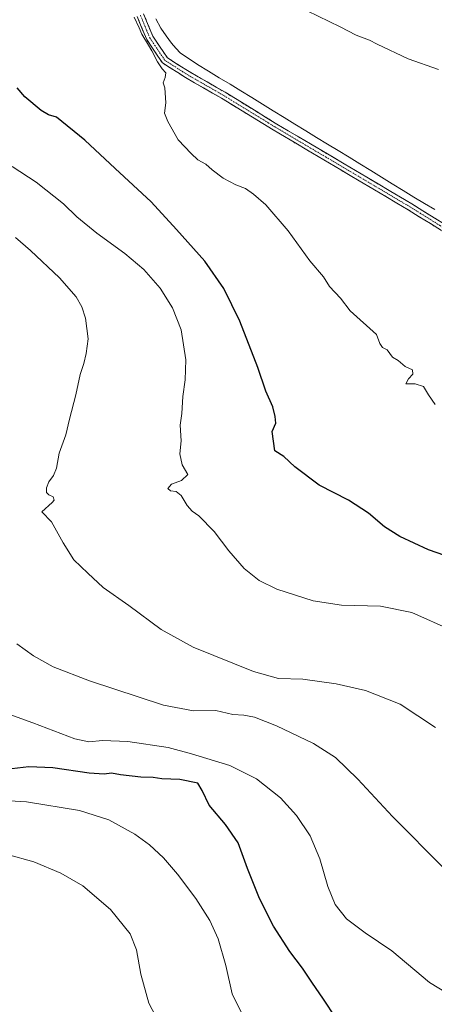
# Model space of a CAD drawing. Units: metres. Extents: x 580148 to 583599, y 4728897 to 4731250.
# Drawn here: x 580405 to 580561, y 4729463 to 4729834 of the extents above; entities that cross this region are included whole.
import ezdxf

# ---------------------------------------------------------------- set-up
doc = ezdxf.new("R2010")
doc.units = ezdxf.units.M
doc.header["$MEASUREMENT"] = 0
doc.linetypes.add('TRAZO_Y_PUNTO', pattern=[1, 0.5, -0.25, 0, -0.25])
doc.linetypes.add('TRAZOSX2', pattern=[1.5, 1, -0.5])
for name, color, linetype, lineweight in [('Camino', 19, 'TRAZOSX2', 0), ('Camino Cxs', 19, 'Continuous', 0), ('Camino eje', 19, 'TRAZO_Y_PUNTO', 0), ('Corriente natural lineal', 142, 'Continuous', 13), ('Curva de nivel maestra', 36, 'Continuous', 30), ('Curva de nivel normal', 36, 'Continuous', 0)]:
    doc.layers.add(name, color=color, linetype=linetype, lineweight=lineweight)

# ---------------------------------------------------------------- blocks, each defined once
blk = doc.blocks.new('*U173')
at = {"layer": 'Curva de nivel normal', "color": 36, "linetype": 'Continuous', "lineweight": 0}
blk.add_polyline3d([(580403.27, 4729752.2, 535), (580408.92, 4729747.31, 535), (580419.89, 4729736.96, 535), (580426.18, 4729729.9, 535), (580428.34, 4729726.08, 535), (580429.72, 4729721.81, 535), (580430.65, 4729713.97, 535), (580429.9, 4729708.45, 535), (580429.1, 4729704.65, 535), (580427.68, 4729700.5, 535), (580426.09, 4729692.89, 535), (580423.66, 4729683.66, 535), (580422.2, 4729677.85, 535), (580419.78, 4729670.85, 535), (580418.7, 4729665.19, 535), (580417.62, 4729662.45, 535), (580415.83, 4729660.1, 535), (580414.96, 4729657.83, 535), (580414.98, 4729656.02, 535), (580415.82, 4729655.14, 535), (580417.51, 4729654.39, 535), (580417.82, 4729653.14, 535), (580417.1, 4729652.21, 535), (580413.2, 4729648.8, 535), (580416.87, 4729644.92, 535), (580421.3, 4729637.02, 535), (580425.3, 4729630.68, 535), (580430.53, 4729625.58, 535), (580436.32, 4729620.27, 535), (580446.05, 4729613.44, 535), (580458.3, 4729604.34, 535), (580470.32, 4729597.71, 535), (580493.05, 4729588.53, 535), (580502.5, 4729585.93, 535), (580511.77, 4729585.59, 535), (580524.27, 4729583.89, 535), (580535.42, 4729581.37, 535), (580548.52, 4729576.16, 535), (580561.76, 4729567.46, 535)], dxfattribs=at)
blk = doc.blocks.new('*U179')
at = {"layer": 'Curva de nivel normal', "color": 36, "linetype": 'Continuous', "lineweight": 0}
blk.add_polyline3d([(580571.41, 4729464.03, 545), (580559.57, 4729471.2, 545), (580545.27, 4729483.22, 545), (580535.23, 4729489.96, 545), (580528.17, 4729495.2, 545), (580523.98, 4729500.6, 545), (580521.23, 4729507.38, 545), (580518.17, 4729517.83, 545), (580514.48, 4729526.53, 545), (580509.35, 4729534.2, 545), (580503.25, 4729540.9, 545), (580494.21, 4729548.07, 545), (580484.13, 4729553.08, 545), (580469.69, 4729557.49, 545), (580460.87, 4729559.87, 545), (580445.68, 4729562.15, 545), (580436.14, 4729562.46, 545), (580431, 4729561.96, 545), (580425.61, 4729563.15, 545), (580409.86, 4729569.17, 545), (580382.24, 4729579.11, 545)], dxfattribs=at)
blk = doc.blocks.new('*U184')
at = {"layer": 'Curva de nivel normal', "color": 36, "linetype": 'Continuous', "lineweight": 0}
blk.add_polyline3d([(580568.13, 4729603.98, 530), (580552.94, 4729610.79, 530), (580541, 4729613.18, 530), (580526.29, 4729613.58, 530), (580515.66, 4729615.23, 530), (580501.89, 4729619.64, 530), (580495.21, 4729622.85, 530), (580489.57, 4729627.37, 530), (580483.75, 4729633.99, 530), (580478.27, 4729641.38, 530), (580472.47, 4729647.22, 530), (580469.9, 4729649.01, 530), (580468.07, 4729651.09, 530), (580465.78, 4729654.93, 530), (580463.93, 4729656.38, 530), (580461.82, 4729656.72, 530), (580460.74, 4729657.5, 530), (580462.2, 4729659.19, 530), (580465.98, 4729660.6, 530), (580468.35, 4729662.85, 530), (580466.14, 4729666.52, 530), (580465.26, 4729670.61, 530), (580465.77, 4729675.48, 530), (580465.48, 4729681.42, 530), (580466.06, 4729685.9, 530), (580466.39, 4729692.29, 530), (580467.36, 4729698.54, 530), (580467.6, 4729706.14, 530), (580465.76, 4729717.46, 530), (580462.51, 4729725.72, 530), (580457.82, 4729733.09, 530), (580451.7, 4729740.15, 530), (580444.53, 4729746.17, 530), (580434.02, 4729753.81, 530), (580426.39, 4729760.03, 530), (580421.36, 4729764.98, 530), (580411.12, 4729773.06, 530), (580402.06, 4729779.06, 530)], dxfattribs=at)

msp = doc.modelspace()

# ---------------------------------------------------------------- linework, layer by layer
at = {"layer": 'Camino', "color": 19, "linetype": 'TRAZOSX2', "lineweight": 0}
for points in [[(580576.64, 4729747.03), (580551.5, 4729762.68), (580500.56, 4729792.79), (580481.02, 4729804.75), (580467.41, 4729812.56), (580458.72, 4729818.09), (580452.78, 4729826.89), (580449.22, 4729835.54)], [(580451.61, 4729836.6), (580455.1, 4729828.14), (580460.59, 4729820), (580468.76, 4729814.8), (580482.35, 4729807), (580501.91, 4729795.03), (580552.86, 4729764.91), (580578.03, 4729749.24)]]:
    msp.add_lwpolyline(points, dxfattribs=at)
at = {"layer": 'Camino Cxs', "color": 19, "linetype": 'Continuous', "lineweight": 0}
for points in [[(580564.07, 4729754.86, 516.24), (580559.88, 4729757.46, 516.43), (580555.69, 4729760.07, 516.64), (580551.5, 4729762.68, 516.59), (580547.26, 4729765.19, 516.57), (580543.01, 4729767.7, 516.7), (580538.77, 4729770.21, 516.84), (580534.52, 4729772.72, 516.95), (580530.28, 4729775.23, 517.02), (580526.03, 4729777.74, 517.01), (580521.79, 4729780.24, 517), (580517.54, 4729782.75, 517.14), (580513.3, 4729785.26, 517.34), (580509.05, 4729787.77, 517.65), (580504.81, 4729790.28, 517.85), (580500.56, 4729792.79, 517.81), (580496.65, 4729795.18, 517.82), (580492.74, 4729797.57, 517.87), (580488.84, 4729799.97, 517.97), (580484.93, 4729802.36, 518.09), (580481.02, 4729804.75, 518.04), (580477.62, 4729806.7, 518.1), (580474.22, 4729808.66, 518.38), (580470.81, 4729810.61, 518.68), (580467.41, 4729812.56, 518.74), (580464.51, 4729814.4, 519.04), (580461.62, 4729816.25, 519.33), (580458.72, 4729818.09, 519.49), (580456.74, 4729821.02, 519.57), (580454.76, 4729823.96, 519.94), (580452.78, 4729826.89, 519.98), (580451, 4729831.22, 520.09), (580449.22, 4729835.54, 520.32)], [(580451.61, 4729836.6, 519.54), (580453.36, 4729832.37, 519.32), (580455.1, 4729828.14, 519.16), (580457.85, 4729824.07, 518.93), (580460.59, 4729820, 518.79), (580464.68, 4729817.4, 518.77), (580468.76, 4729814.8, 518.48), (580472.16, 4729812.85, 518.3), (580475.56, 4729810.9, 517.83), (580478.95, 4729808.95, 517.77), (580482.35, 4729807, 517.64), (580486.26, 4729804.61, 517.73), (580490.17, 4729802.21, 517.51), (580494.09, 4729799.82, 517.57), (580498, 4729797.42, 517.58), (580501.91, 4729795.03, 517.65), (580506.16, 4729792.52, 517.81), (580510.4, 4729790.01, 517.45), (580514.65, 4729787.5, 516.82), (580518.89, 4729784.99, 516.77), (580523.14, 4729782.48, 516.87), (580527.39, 4729779.97, 516.88), (580531.63, 4729777.46, 516.76), (580535.88, 4729774.95, 516.56), (580540.12, 4729772.44, 516.61), (580544.37, 4729769.93, 516.43), (580548.61, 4729767.42, 516.22), (580552.86, 4729764.91, 516.36), (580557.06, 4729762.3, 516.51), (580561.25, 4729759.69, 516.11), (580565.45, 4729757.08, 515.6)]]:
    msp.add_polyline3d(points, dxfattribs=at)
at = {"layer": 'Camino eje', "color": 19, "linetype": 'TRAZO_Y_PUNTO', "lineweight": 0}
msp.add_lwpolyline([(580450.42, 4729836.07), (580452.16, 4729831.84), (580453.94, 4729827.52), (580459.66, 4729819.05), (580468.09, 4729813.68), (580481.69, 4729805.88), (580501.24, 4729793.91), (580552.18, 4729763.8), (580577.34, 4729748.14)], dxfattribs=at)
at = {"layer": 'Corriente natural lineal', "color": 142, "linetype": 'Continuous', "lineweight": 13}
msp.add_polyline3d([(580456.29, 4729834.76, 518.36), (580458.1, 4729831.18, 518.51), (580460.11, 4729828.33, 518.61), (580462.11, 4729825.48, 518.03), (580463.81, 4729823.64, 517.76), (580465.51, 4729821.79, 518.08), (580468.76, 4729819.65, 518.24), (580472, 4729817.51, 518.06), (580476.08, 4729815.01, 517.55), (580480.17, 4729812.51, 517.48), (580484.25, 4729810, 517.42), (580488.34, 4729807.5, 517.32), (580492.42, 4729805, 517.35), (580496.5, 4729802.5, 517.42), (580500.59, 4729799.99, 517.64), (580504.67, 4729797.49, 517.79), (580508.76, 4729794.99, 517.62), (580512.84, 4729792.49, 517.01), (580516.92, 4729789.98, 516.47), (580521.01, 4729787.48, 516.44), (580525.09, 4729784.98, 516.9), (580529.18, 4729782.48, 516.98), (580533.26, 4729779.97, 516.65), (580537.34, 4729777.47, 516.12), (580541.43, 4729774.97, 516.57), (580545.51, 4729772.47, 516.02), (580549.6, 4729769.96, 516.12), (580553.68, 4729767.46, 516.2), (580557.6, 4729765.1, 516.52), (580561.51, 4729762.74, 515.75)], dxfattribs=at)
at = {"layer": 'Curva de nivel maestra', "color": 36, "linetype": 'Continuous', "lineweight": 30}
for points in [[(580571.16, 4729630.21, 525), (580559.16, 4729634.43, 525), (580548.34, 4729639.4, 525), (580542.5, 4729643.09, 525), (580536.51, 4729648.25, 525), (580528.99, 4729653.1, 525), (580517.93, 4729658.87, 525), (580508.77, 4729665.71, 525), (580504.62, 4729669.56, 525), (580501.12, 4729671.73, 525), (580500.12, 4729679.01, 525), (580501.58, 4729682.19, 525), (580501.34, 4729684.75, 525), (580500.41, 4729688.41, 525), (580497.75, 4729694.3, 525), (580494.74, 4729703.16, 525), (580487.94, 4729720.61, 525), (580481.96, 4729732.93, 525), (580474.74, 4729743.34, 525), (580464.01, 4729755.28, 525), (580454.52, 4729765.66, 525), (580440.86, 4729778.29, 525), (580429.49, 4729788.97, 525), (580418.74, 4729797.64, 525), (580415.73, 4729798.48, 525), (580412.95, 4729800.08, 525), (580406.74, 4729805.26, 525), (580403.84, 4729808.71, 525)], [(580524.18, 4729457.92, 550), (580519.58, 4729464.94, 550), (580515.14, 4729471.36, 550), (580511.62, 4729476.65, 550), (580506.81, 4729482.89, 550), (580500.71, 4729492.45, 550), (580495.4, 4729502.86, 550), (580490.78, 4729514.21, 550), (580487.34, 4729523.91, 550), (580482.53, 4729530.86, 550), (580476.37, 4729538.08, 550), (580473.69, 4729543.64, 550), (580472.12, 4729546.42, 550), (580465.28, 4729547.8, 550), (580458.5, 4729548.08, 550), (580455.24, 4729548.57, 550), (580450.57, 4729548.73, 550), (580442.91, 4729549.53, 550), (580439.44, 4729550.17, 550), (580436.69, 4729549.82, 550), (580431.12, 4729550.21, 550), (580417.32, 4729552.14, 550), (580408.26, 4729552.55, 550), (580401.85, 4729551.8, 550)]]:
    msp.add_polyline3d(points, dxfattribs=at)
at = {"layer": 'Curva de nivel normal', "color": 36, "linetype": 'Continuous', "lineweight": 0}
for points in [[(580448.04, 4729835.38, 520), (580449.95, 4729831.33, 520), (580450.9, 4729828.87, 520), (580453.51, 4729824.79, 520), (580454.74, 4729822.68, 520), (580456.85, 4729818.46, 520), (580458.63, 4729815.79, 520), (580459.96, 4729814.36, 520), (580459.78, 4729812.52, 520), (580459, 4729810.56, 520), (580459.58, 4729808.69, 520), (580460.04, 4729803.05, 520), (580459.56, 4729799.11, 520), (580460.78, 4729796.01, 520), (580464.62, 4729789.11, 520), (580469.55, 4729783.86, 520), (580472.04, 4729781.49, 520), (580475.15, 4729779.88, 520), (580477.52, 4729777.7, 520), (580481.61, 4729774.55, 520), (580486.49, 4729772.1, 520), (580490.03, 4729770.76, 520), (580493.05, 4729768.51, 520), (580497.8, 4729764.54, 520), (580506.15, 4729754.76, 520), (580514.43, 4729743.37, 520), (580519.47, 4729737.41, 520), (580521.86, 4729733.8, 520), (580526.01, 4729729.39, 520), (580529.56, 4729724.6, 520), (580539.58, 4729715.65, 520), (580540.86, 4729712.26, 520), (580541.84, 4729710.78, 520), (580543.58, 4729709.85, 520), (580545.53, 4729707.11, 520), (580547.68, 4729705.85, 520), (580550.38, 4729703.61, 520), (580553.12, 4729702.3, 520), (580553.27, 4729700.62, 520), (580551.57, 4729698.9, 520), (580550.67, 4729697.04, 520), (580554.14, 4729697.07, 520), (580557.34, 4729696, 520), (580559.13, 4729692.84, 520), (580561.73, 4729689.29, 520)], [(580562.92, 4729815.62, 520), (580551.48, 4729819.61, 520), (580539.81, 4729825.11, 520), (580536.92, 4729826.62, 520), (580531.89, 4729828.5, 520), (580525.87, 4729831.72, 520), (580513.34, 4729837.69, 520)], [(580403.73, 4729598.97, 540), (580410.05, 4729594.49, 540), (580417.49, 4729590.26, 540), (580431.23, 4729584.98, 540), (580459.12, 4729575.77, 540), (580470.43, 4729573.64, 540), (580478.91, 4729573.78, 540), (580485.25, 4729572.34, 540), (580489.45, 4729572.1, 540), (580493.45, 4729571.36, 540), (580501.77, 4729568.05, 540), (580515.79, 4729561.41, 540), (580524.12, 4729556.07, 540), (580532.46, 4729547.9, 540), (580545.52, 4729533.78, 540), (580565.11, 4729514.23, 540)], [(580489.11, 4729458.76, 555), (580485.11, 4729466.98, 555), (580482.72, 4729477.66, 555), (580479.76, 4729487.68, 555), (580476.65, 4729494.59, 555), (580471.29, 4729502.91, 555), (580464.44, 4729512.05, 555), (580459.09, 4729518.19, 555), (580453.86, 4729523.1, 555), (580448.25, 4729527.19, 555), (580438.46, 4729532.62, 555), (580427.42, 4729536.08, 555), (580407.42, 4729539.33, 555), (580396.75, 4729540.04, 555)], [(580459.76, 4729451.71, 560), (580453.65, 4729463.46, 560), (580450.6, 4729474.42, 560), (580448.97, 4729483.53, 560), (580446.51, 4729489.57, 560), (580439.09, 4729498.7, 560), (580428.68, 4729507.64, 560), (580420.43, 4729512.47, 560), (580410.2, 4729516.68, 560), (580400.25, 4729519.56, 560)]]:
    msp.add_polyline3d(points, dxfattribs=at)

# ---------------------------------------------------------------- block references
for name in ['*U184', '*U173', '*U179']:
    msp.add_blockref(name, (0, 0), dxfattribs=at)

doc.saveas('drawing.dxf')
